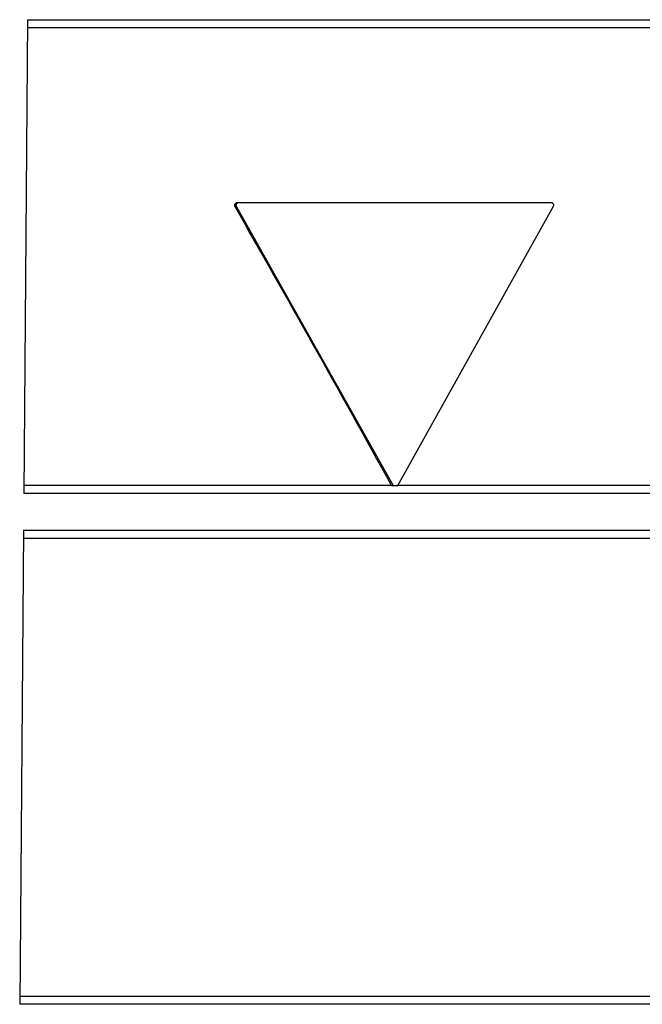
# Model space of a CAD drawing. Units: millimetres. Extents: x -3177 to 622, y -14048 to -4149.
# Drawn here: x -1022 to -967, y -8771 to -8685 of the extents above; entities that cross this region are included whole.
import ezdxf

# ---------------------------------------------------------------- set-up
doc = ezdxf.new("R2010")
doc.units = ezdxf.units.MM
doc.header["$LTSCALE"] = 10
doc.layers.add('SICHTBAR', color=7, linetype='Continuous', lineweight=25)

msp = doc.modelspace()

# ---------------------------------------------------------------- linework, layer by layer
at = {"layer": 'SICHTBAR'}
for p, q in [((-1021.466, -8684.783), (-1021.791, -8726.367)), ((-1021.466, -8684.783), (-892.715, -8684.783)), ((-1021.456, -8685.477), (-905.207, -8685.477)), ((-1003.13, -8701.167), (-1003.26, -8701.167)), ((-1003.13, -8701.167), (-989.368, -8725.682)), ((-1002.954, -8700.867), (-1003.084, -8700.867)), ((-975.446, -8700.867), (-1002.954, -8700.867)), ((-988.937, -8725.682), (-975.286, -8701.167)), ((-989.5, -8725.674), (-1021.785, -8725.674)), ((-989.5, -8725.674), (-989.368, -8725.682)), ((-989.368, -8725.682), (-988.937, -8725.682)), ((-905.526, -8725.674), (-989.061, -8725.674)), ((-893.039, -8726.367), (-1021.791, -8726.367)), ((-1021.817, -8729.604), (-1022.143, -8771.226)), ((-1021.817, -8729.604), (-893.064, -8729.604)), ((-1021.807, -8730.297), (-905.563, -8730.297)), ((-893.389, -8771.226), (-1022.143, -8771.226)), ((-905.883, -8770.533), (-1022.128, -8770.533))]:
    msp.add_line(p, q, dxfattribs=at)
msp.add_ellipse((-1048.53, -8763.838), major_axis=(-177.974, 324.409), ratio=0.189491, start_param=4.726083, end_param=4.802155, dxfattribs=at)
for points, knots in [([(-1003.084, -8700.867), (-1003.107, -8700.87), (-1003.153, -8700.874), (-1003.214, -8700.91), (-1003.26, -8700.963), (-1003.285, -8701.028), (-1003.288, -8701.096), (-1003.273, -8701.142), (-1003.261, -8701.164), (-1003.26, -8701.167)], [0, 0, 0, 0, 0.166854, 0.333756, 0.49914, 0.660717, 0.818463, 0.974081, 1, 1, 1, 1]), ([(-1002.954, -8700.867), (-1002.971, -8700.869), (-1003.005, -8700.871), (-1003.054, -8700.892), (-1003.096, -8700.923), (-1003.129, -8700.965), (-1003.15, -8701.013), (-1003.158, -8701.066), (-1003.152, -8701.12), (-1003.137, -8701.151), (-1003.13, -8701.167)], [0, 0, 0, 0, 0.1250579, 0.2499506, 0.3748197, 0.4998281, 0.6248638, 0.7497762, 0.874692, 1, 1, 1, 1]), ([(-975.286, -8701.167), (-975.282, -8701.16), (-975.267, -8701.129), (-975.257, -8701.076), (-975.264, -8701.015), (-975.282, -8700.966), (-975.312, -8700.924), (-975.351, -8700.892), (-975.397, -8700.871), (-975.429, -8700.869), (-975.446, -8700.867)], [0, 0, 0, 0, 0.062607, 0.249526, 0.374467, 0.499493, 0.624645, 0.749677, 0.874626, 1, 1, 1, 1])]:
    msp.add_open_spline(points, degree=3, knots=knots, dxfattribs=at)

doc.saveas('drawing.dxf')
